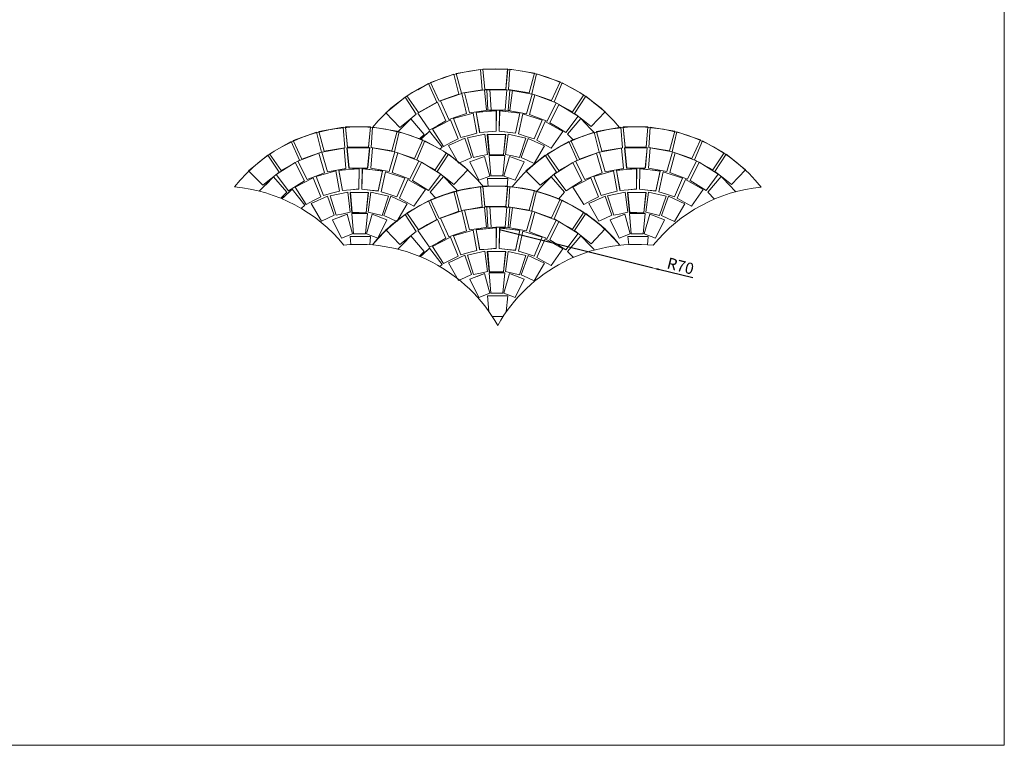
# Model space of a CAD drawing. Units: centimetres. Extents: x 1537.1 to 1579.1, y 1565.1 to 1594.8.
# Drawn here: x 1558.9 to 1579.1, y 1565.1 to 1579.9 of the extents above; entities that cross this region are included whole.
import ezdxf

# ---------------------------------------------------------------- set-up
doc = ezdxf.new("R2010")
doc.units = ezdxf.units.CM
doc.layers.add('schematy', color=7, linetype='Continuous')
doc.styles.get("Standard").update_dxf_attribs({"font": 'arial.ttf'})
doc.dimstyles.new('ISO-25', dxfattribs={"dimtxt": 2.5, "dimasz": 2.5, "dimexe": 1.25, "dimexo": 0.625, "dimtad": 1, "dimtxsty": 'Standard', "dimcen": 2.5, "dimadec": 0, "dimazin": 0, "dimtfac": 1, "dimtmove": 0, "dimatfit": 3, "dimfxl": 1, "dimarcsym": 0})

# ---------------------------------------------------------------- blocks, each defined once
blk = doc.blocks.new('*U248')
at = {"layer": 'schematy', "lineweight": 9}
for p, q in [((46.22, 30.1), (49.3, 33.59)), ((49.3, 33.59), (56.61, 28.26)), ((43.14, 26.62), (46.22, 30.1)), ((43.14, 26.62), (49.32, 20.02)), ((56.61, 28.26), (49.32, 20.02)), ((49.32, 20.02), (52.96, 24.14))]:
    blk.add_line(p, q, dxfattribs=at)
blk = doc.blocks.new('*U249')
at = {"layer": 'schematy', "color": 0, "linetype": 'ByBlock', "lineweight": -2, "transparency": 16777216}
for p, rotation in [((5268.8, 3206.96), 141.2154136489308), ((5277.47, 3198.68), 131.4658314413468), ((5258.86, 3213.64), 150.9649958565149), ((5247.92, 3218.55), 160.714578064099), ((5236.31, 3221.53), 170.4641602716831)]:
    blk.add_blockref('*U248', p, dxfattribs=dict(at, rotation=rotation))
blk = doc.blocks.new('*U250')
at = {"layer": 'schematy', "lineweight": 9}
for p, q in [((46.22, 30.1), (49.3, 33.59)), ((49.3, 33.59), (56.61, 28.26)), ((43.14, 26.62), (46.22, 30.1)), ((43.14, 26.62), (49.32, 20.02)), ((56.61, 28.26), (49.32, 20.02)), ((49.32, 20.02), (52.96, 24.14))]:
    blk.add_line(p, q, dxfattribs=at)
blk = doc.blocks.new('*U251')
at = {"layer": 'schematy', "color": 0, "linetype": 'ByBlock', "lineweight": -2, "transparency": 16777216}
for p, rotation in [((5268.8, 3206.96), 141.2154136489308), ((5277.47, 3198.68), 131.4658314413468), ((5258.86, 3213.64), 150.9649958565149), ((5247.92, 3218.55), 160.714578064099), ((5236.31, 3221.53), 170.4641602716831)]:
    blk.add_blockref('*U250', p, dxfattribs=dict(at, rotation=rotation))
blk = doc.blocks.new('*U252')
at = {"layer": 'schematy', "lineweight": 9}
for p, q in [((36.51, 32.95), (39.26, 36.06)), ((39.26, 36.06), (42, 39.17)), ((42, 39.17), (49.31, 33.85)), ((36.51, 32.95), (42.69, 26.36)), ((49.31, 33.85), (42.69, 26.36))]:
    blk.add_line(p, q, dxfattribs=at)
blk = doc.blocks.new('*U253')
at = {"layer": 'schematy', "color": 0, "linetype": 'ByBlock', "lineweight": -2, "transparency": 16777216}
for p, rotation in [((4676.76, 3205.77), 139.701440656197), ((4685.84, 3196.5), 129.1393932646474), ((4666.13, 3213.22), 150.2634880477465), ((4654.31, 3218.59), 160.8255354392961)]:
    blk.add_blockref('*U252', p, dxfattribs=dict(at, rotation=rotation))
blk = doc.blocks.new('*U254')
at = {"layer": 'schematy', "lineweight": 9}
for p, q in [((36.51, 32.95), (39.26, 36.06)), ((39.26, 36.06), (42, 39.17)), ((42, 39.17), (49.31, 33.85)), ((36.51, 32.95), (42.69, 26.36)), ((49.31, 33.85), (42.69, 26.36))]:
    blk.add_line(p, q, dxfattribs=at)
blk = doc.blocks.new('*U255')
at = {"layer": 'schematy', "color": 0, "linetype": 'ByBlock', "lineweight": -2, "transparency": 16777216}
for p, rotation in [((5268.02, 3207.58), 142.0278788328962), ((5277.47, 3198.68), 131.4658314413468), ((5257.09, 3214.59), 152.5899262244456), ((5245.07, 3219.48), 163.151973615995)]:
    blk.add_blockref('*U254', p, dxfattribs=dict(at, rotation=rotation))
blk = doc.blocks.new('*U256')
at = {"layer": 'schematy', "lineweight": 9}
for p, q in [((28.29, -38.27), (34.13, -31.37)), ((34.13, -31.37), (40.42, -37.81)), ((30.84, -40.88), (28.29, -38.27)), ((33.39, -43.49), (40.42, -37.81)), ((33.39, -43.49), (30.84, -40.88))]:
    blk.add_line(p, q, dxfattribs=at)
blk = doc.blocks.new('*U257')
at = {"layer": 'schematy', "color": 0, "linetype": 'ByBlock', "lineweight": -2, "transparency": 16777216}
for p, rotation in [((4576.45, 3196.49), 50.86765045124093), ((4586.42, 3206.51), 39.36596176422157), ((4598.19, 3214.33), 27.86427307720227), ((4611.28, 3219.65), 16.36258439018292)]:
    blk.add_blockref('*U256', p, dxfattribs=dict(at, rotation=rotation))
blk = doc.blocks.new('*U258')
at = {"layer": 'schematy', "lineweight": 9}
for p, q in [((28.29, -38.27), (34.13, -31.37)), ((34.13, -31.37), (40.42, -37.81)), ((30.84, -40.88), (28.29, -38.27)), ((33.39, -43.49), (40.42, -37.81)), ((33.39, -43.49), (30.84, -40.88))]:
    blk.add_line(p, q, dxfattribs=at)
blk = doc.blocks.new('*U259')
at = {"layer": 'schematy', "color": 0, "linetype": 'ByBlock', "lineweight": -2, "transparency": 16777216}
for p, rotation in [((5169.93, 3196.49), 50.86765045123832), ((5179.9, 3206.51), 39.36596176421919), ((5191.67, 3214.33), 27.86427307720006), ((5204.76, 3219.65), 16.36258439018097)]:
    blk.add_blockref('*U258', p, dxfattribs=dict(at, rotation=rotation))
blk = doc.blocks.new('*U260')
at = {"layer": 'schematy', "lineweight": 9}
for p, q in [((24.15, 47.61), (26.24, 49.98)), ((26.24, 49.98), (24.15, 47.61)), ((26.24, 49.98), (33.55, 44.65)), ((24.15, 47.61), (22.07, 45.25)), ((22.07, 45.25), (28.25, 38.66)), ((33.55, 44.65), (28.25, 38.66))]:
    blk.add_line(p, q, dxfattribs=at)
blk = doc.blocks.new('*U261')
at = {"layer": 'schematy', "color": 0, "linetype": 'ByBlock', "lineweight": -2, "transparency": 16777216}
for p, rotation in [((5266.43, 3208.79), 143.6528092008269), ((5277.47, 3198.68), 131.4658314413468), ((5253.49, 3216.33), 155.839786960307)]:
    blk.add_blockref('*U260', p, dxfattribs=dict(at, rotation=rotation))
blk = doc.blocks.new('*U262')
at = {"layer": 'schematy', "lineweight": 9}
for p, q in [((24.15, 47.61), (26.24, 49.98)), ((26.24, 49.98), (24.15, 47.61)), ((26.24, 49.98), (33.55, 44.65)), ((24.15, 47.61), (22.07, 45.25)), ((22.07, 45.25), (28.25, 38.66)), ((33.55, 44.65), (28.25, 38.66))]:
    blk.add_line(p, q, dxfattribs=at)
blk = doc.blocks.new('*U263')
at = {"layer": 'schematy', "color": 0, "linetype": 'ByBlock', "lineweight": -2, "transparency": 16777216}
for p, rotation in [((5266.43, 3208.79), 143.6528092008269), ((5277.47, 3198.68), 131.4658314413468), ((5253.49, 3216.33), 155.839786960307)]:
    blk.add_blockref('*U262', p, dxfattribs=dict(at, rotation=rotation))
blk = doc.blocks.new('*U264')
at = {"layer": 'schematy', "lineweight": 9}
for p, q in [((46.22, 30.1), (49.3, 33.59)), ((49.3, 33.59), (56.61, 28.26)), ((43.14, 26.62), (46.22, 30.1)), ((43.14, 26.62), (49.32, 20.02)), ((56.61, 28.26), (49.32, 20.02)), ((49.32, 20.02), (52.96, 24.14))]:
    blk.add_line(p, q, dxfattribs=at)
blk = doc.blocks.new('*U285')
at = {"layer": 'schematy', "color": 0, "linetype": 'ByBlock', "lineweight": -2, "transparency": 16777216}
for p, rotation in [((5268.8, 3206.96), 141.2154136489308), ((5277.47, 3198.68), 131.4658314413468), ((5258.86, 3213.64), 150.9649958565149), ((5247.92, 3218.55), 160.714578064099), ((5236.31, 3221.53), 170.4641602716831)]:
    blk.add_blockref('*U264', p, dxfattribs=dict(at, rotation=rotation))
blk = doc.blocks.new('*U286')
at = {"layer": 'schematy', "lineweight": 9}
for p, q in [((46.22, 30.1), (49.3, 33.59)), ((49.3, 33.59), (56.61, 28.26)), ((43.14, 26.62), (46.22, 30.1)), ((43.14, 26.62), (49.32, 20.02)), ((56.61, 28.26), (49.32, 20.02)), ((49.32, 20.02), (52.96, 24.14))]:
    blk.add_line(p, q, dxfattribs=at)
blk = doc.blocks.new('*U287')
at = {"layer": 'schematy', "color": 0, "linetype": 'ByBlock', "lineweight": -2, "transparency": 16777216}
for p, rotation in [((5268.8, 3206.96), 141.2154136489308), ((5277.47, 3198.68), 131.4658314413468), ((5258.86, 3213.64), 150.9649958565149), ((5247.92, 3218.55), 160.714578064099), ((5236.31, 3221.53), 170.4641602716831)]:
    blk.add_blockref('*U286', p, dxfattribs=dict(at, rotation=rotation))
blk = doc.blocks.new('*U288')
at = {"layer": 'schematy', "lineweight": 9}
for p, q in [((36.51, 32.95), (39.26, 36.06)), ((39.26, 36.06), (42, 39.17)), ((42, 39.17), (49.31, 33.85)), ((36.51, 32.95), (42.69, 26.36)), ((49.31, 33.85), (42.69, 26.36))]:
    blk.add_line(p, q, dxfattribs=at)
blk = doc.blocks.new('*U289')
at = {"layer": 'schematy', "color": 0, "linetype": 'ByBlock', "lineweight": -2, "transparency": 16777216}
for p, rotation in [((5207.24, 3181.94), 142.0278788328962), ((5216.69, 3173.04), 131.4658314413468), ((5196.31, 3188.95), 152.5899262244456), ((5184.29, 3193.84), 163.1519736159949)]:
    blk.add_blockref('*U288', p, dxfattribs=dict(at, rotation=rotation))
blk = doc.blocks.new('*U290')
at = {"layer": 'schematy', "lineweight": 9}
for p, q in [((36.51, 32.95), (39.26, 36.06)), ((39.26, 36.06), (42, 39.17)), ((42, 39.17), (49.31, 33.85)), ((36.51, 32.95), (42.69, 26.36)), ((49.31, 33.85), (42.69, 26.36))]:
    blk.add_line(p, q, dxfattribs=at)
blk = doc.blocks.new('*U291')
at = {"layer": 'schematy', "color": 0, "linetype": 'ByBlock', "lineweight": -2, "transparency": 16777216}
for p, rotation in [((5268.02, 3207.58), 142.0278788328962), ((5277.47, 3198.68), 131.4658314413468), ((5257.09, 3214.59), 152.5899262244456), ((5245.07, 3219.48), 163.151973615995)]:
    blk.add_blockref('*U290', p, dxfattribs=dict(at, rotation=rotation))
blk = doc.blocks.new('*U292')
at = {"layer": 'schematy', "lineweight": 9}
for p, q in [((28.29, -38.27), (34.13, -31.37)), ((34.13, -31.37), (40.42, -37.81)), ((30.84, -40.88), (28.29, -38.27)), ((33.39, -43.49), (40.42, -37.81)), ((33.39, -43.49), (30.84, -40.88))]:
    blk.add_line(p, q, dxfattribs=at)
blk = doc.blocks.new('*U293')
at = {"layer": 'schematy', "color": 0, "linetype": 'ByBlock', "lineweight": -2, "transparency": 16777216}
for p, rotation in [((5109.15, 3170.85), 50.86765045123845), ((5119.12, 3180.87), 39.36596176421938), ((5130.89, 3188.69), 27.86427307720025), ((5143.98, 3194.01), 16.36258439018115)]:
    blk.add_blockref('*U292', p, dxfattribs=dict(at, rotation=rotation))
blk = doc.blocks.new('*U294')
at = {"layer": 'schematy', "lineweight": 9}
for p, q in [((28.29, -38.27), (34.13, -31.37)), ((34.13, -31.37), (40.42, -37.81)), ((30.84, -40.88), (28.29, -38.27)), ((33.39, -43.49), (40.42, -37.81)), ((33.39, -43.49), (30.84, -40.88))]:
    blk.add_line(p, q, dxfattribs=at)
blk = doc.blocks.new('*U295')
at = {"layer": 'schematy', "color": 0, "linetype": 'ByBlock', "lineweight": -2, "transparency": 16777216}
for p, rotation in [((5169.93, 3196.49), 50.86765045123832), ((5179.9, 3206.51), 39.36596176421919), ((5191.67, 3214.33), 27.86427307720006), ((5204.76, 3219.65), 16.36258439018097)]:
    blk.add_blockref('*U294', p, dxfattribs=dict(at, rotation=rotation))
blk = doc.blocks.new('*U296')
at = {"layer": 'schematy', "lineweight": 9}
for p, q in [((24.15, 47.61), (26.24, 49.98)), ((26.24, 49.98), (24.15, 47.61)), ((26.24, 49.98), (33.55, 44.65)), ((24.15, 47.61), (22.07, 45.25)), ((22.07, 45.25), (28.25, 38.66)), ((33.55, 44.65), (28.25, 38.66))]:
    blk.add_line(p, q, dxfattribs=at)
blk = doc.blocks.new('*U297')
at = {"layer": 'schematy', "color": 0, "linetype": 'ByBlock', "lineweight": -2, "transparency": 16777216}
for p, rotation in [((5266.43, 3208.79), 143.6528092008269), ((5277.47, 3198.68), 131.4658314413468), ((5253.49, 3216.33), 155.839786960307)]:
    blk.add_blockref('*U296', p, dxfattribs=dict(at, rotation=rotation))
blk = doc.blocks.new('*U298')
at = {"layer": 'schematy', "lineweight": 9}
for p, q in [((24.15, 47.61), (26.24, 49.98)), ((26.24, 49.98), (24.15, 47.61)), ((26.24, 49.98), (33.55, 44.65)), ((24.15, 47.61), (22.07, 45.25)), ((22.07, 45.25), (28.25, 38.66)), ((33.55, 44.65), (28.25, 38.66))]:
    blk.add_line(p, q, dxfattribs=at)
blk = doc.blocks.new('*U299')
at = {"layer": 'schematy', "color": 0, "linetype": 'ByBlock', "lineweight": -2, "transparency": 16777216}
for p, rotation in [((5266.43, 3208.79), 143.6528092008269), ((5277.47, 3198.68), 131.4658314413468), ((5253.49, 3216.33), 155.839786960307)]:
    blk.add_blockref('*U298', p, dxfattribs=dict(at, rotation=rotation))
blk = doc.blocks.new('*U300')
at = {"layer": 'schematy', "lineweight": 9}
for p, q in [((46.22, 30.1), (49.3, 33.59)), ((49.3, 33.59), (56.61, 28.26)), ((43.14, 26.62), (46.22, 30.1)), ((43.14, 26.62), (49.32, 20.02)), ((56.61, 28.26), (49.32, 20.02)), ((49.32, 20.02), (52.96, 24.14))]:
    blk.add_line(p, q, dxfattribs=at)
blk = doc.blocks.new('*U301')
at = {"layer": 'schematy', "color": 0, "linetype": 'ByBlock', "lineweight": -2, "transparency": 16777216}
for p, rotation in [((5268.8, 3206.96), 141.2154136489308), ((5277.47, 3198.68), 131.4658314413468), ((5258.86, 3213.64), 150.9649958565149), ((5247.92, 3218.55), 160.714578064099), ((5236.31, 3221.53), 170.4641602716831)]:
    blk.add_blockref('*U300', p, dxfattribs=dict(at, rotation=rotation))
blk = doc.blocks.new('*U302')
at = {"layer": 'schematy', "lineweight": 9}
for p, q in [((46.22, 30.1), (49.3, 33.59)), ((49.3, 33.59), (56.61, 28.26)), ((43.14, 26.62), (46.22, 30.1)), ((43.14, 26.62), (49.32, 20.02)), ((56.61, 28.26), (49.32, 20.02)), ((49.32, 20.02), (52.96, 24.14))]:
    blk.add_line(p, q, dxfattribs=at)
blk = doc.blocks.new('*U303')
at = {"layer": 'schematy', "color": 0, "linetype": 'ByBlock', "lineweight": -2, "transparency": 16777216}
for p, rotation in [((5268.8, 3206.96), 141.2154136489308), ((5277.47, 3198.68), 131.4658314413468), ((5258.86, 3213.64), 150.9649958565149), ((5247.92, 3218.55), 160.714578064099), ((5236.31, 3221.53), 170.4641602716831)]:
    blk.add_blockref('*U302', p, dxfattribs=dict(at, rotation=rotation))
blk = doc.blocks.new('*U265')
at = {"layer": 'schematy', "lineweight": 9}
for p, q in [((36.51, 32.95), (39.26, 36.06)), ((39.26, 36.06), (42, 39.17)), ((42, 39.17), (49.31, 33.85)), ((36.51, 32.95), (42.69, 26.36)), ((49.31, 33.85), (42.69, 26.36))]:
    blk.add_line(p, q, dxfattribs=at)
blk = doc.blocks.new('*U266')
at = {"layer": 'schematy', "color": 0, "linetype": 'ByBlock', "lineweight": -2, "transparency": 16777216}
for p, rotation in [((5330.14, 3181.94), 142.0278788328961), ((5339.59, 3173.04), 131.4658314413467), ((5319.21, 3188.95), 152.5899262244456), ((5307.19, 3193.84), 163.1519736159951)]:
    blk.add_blockref('*U265', p, dxfattribs=dict(at, rotation=rotation))
blk = doc.blocks.new('*U267')
at = {"layer": 'schematy', "lineweight": 9}
for p, q in [((36.51, 32.95), (39.26, 36.06)), ((39.26, 36.06), (42, 39.17)), ((42, 39.17), (49.31, 33.85)), ((36.51, 32.95), (42.69, 26.36)), ((49.31, 33.85), (42.69, 26.36))]:
    blk.add_line(p, q, dxfattribs=at)
blk = doc.blocks.new('*U268')
at = {"layer": 'schematy', "color": 0, "linetype": 'ByBlock', "lineweight": -2, "transparency": 16777216}
for p, rotation in [((5268.02, 3207.58), 142.0278788328962), ((5277.47, 3198.68), 131.4658314413468), ((5257.09, 3214.59), 152.5899262244456), ((5245.07, 3219.48), 163.151973615995)]:
    blk.add_blockref('*U267', p, dxfattribs=dict(at, rotation=rotation))
blk = doc.blocks.new('*U269')
at = {"layer": 'schematy', "lineweight": 9}
for p, q in [((28.29, -38.27), (34.13, -31.37)), ((34.13, -31.37), (40.42, -37.81)), ((30.84, -40.88), (28.29, -38.27)), ((33.39, -43.49), (40.42, -37.81)), ((33.39, -43.49), (30.84, -40.88))]:
    blk.add_line(p, q, dxfattribs=at)
blk = doc.blocks.new('*U270')
at = {"layer": 'schematy', "color": 0, "linetype": 'ByBlock', "lineweight": -2, "transparency": 16777216}
for p, rotation in [((5232.05, 3170.85), 50.86765045123848), ((5242.02, 3180.87), 39.36596176421939), ((5253.79, 3188.69), 27.86427307720029), ((5266.88, 3194.01), 16.36258439018113)]:
    blk.add_blockref('*U269', p, dxfattribs=dict(at, rotation=rotation))
blk = doc.blocks.new('*U271')
at = {"layer": 'schematy', "lineweight": 9}
for p, q in [((28.29, -38.27), (34.13, -31.37)), ((34.13, -31.37), (40.42, -37.81)), ((30.84, -40.88), (28.29, -38.27)), ((33.39, -43.49), (40.42, -37.81)), ((33.39, -43.49), (30.84, -40.88))]:
    blk.add_line(p, q, dxfattribs=at)
blk = doc.blocks.new('*U272')
at = {"layer": 'schematy', "color": 0, "linetype": 'ByBlock', "lineweight": -2, "transparency": 16777216}
for p, rotation in [((5169.93, 3196.49), 50.86765045123832), ((5179.9, 3206.51), 39.36596176421919), ((5191.67, 3214.33), 27.86427307720006), ((5204.76, 3219.65), 16.36258439018097)]:
    blk.add_blockref('*U271', p, dxfattribs=dict(at, rotation=rotation))
blk = doc.blocks.new('*U273')
at = {"layer": 'schematy', "lineweight": 9}
for p, q in [((24.15, 47.61), (26.24, 49.98)), ((26.24, 49.98), (24.15, 47.61)), ((26.24, 49.98), (33.55, 44.65)), ((24.15, 47.61), (22.07, 45.25)), ((22.07, 45.25), (28.25, 38.66)), ((33.55, 44.65), (28.25, 38.66))]:
    blk.add_line(p, q, dxfattribs=at)
blk = doc.blocks.new('*U274')
at = {"layer": 'schematy', "color": 0, "linetype": 'ByBlock', "lineweight": -2, "transparency": 16777216}
for p, rotation in [((5266.43, 3208.79), 143.6528092008269), ((5277.47, 3198.68), 131.4658314413468), ((5253.49, 3216.33), 155.839786960307)]:
    blk.add_blockref('*U273', p, dxfattribs=dict(at, rotation=rotation))
blk = doc.blocks.new('*U275')
at = {"layer": 'schematy', "lineweight": 9}
for p, q in [((24.15, 47.61), (26.24, 49.98)), ((26.24, 49.98), (24.15, 47.61)), ((26.24, 49.98), (33.55, 44.65)), ((24.15, 47.61), (22.07, 45.25)), ((22.07, 45.25), (28.25, 38.66)), ((33.55, 44.65), (28.25, 38.66))]:
    blk.add_line(p, q, dxfattribs=at)
blk = doc.blocks.new('*U276')
at = {"layer": 'schematy', "color": 0, "linetype": 'ByBlock', "lineweight": -2, "transparency": 16777216}
for p, rotation in [((5266.43, 3208.79), 143.6528092008269), ((5277.47, 3198.68), 131.4658314413468), ((5253.49, 3216.33), 155.839786960307)]:
    blk.add_blockref('*U275', p, dxfattribs=dict(at, rotation=rotation))
blk = doc.blocks.new('*U277')
at = {"layer": 'schematy', "lineweight": 9}
for p, q in [((46.22, 30.1), (49.3, 33.59)), ((49.3, 33.59), (56.61, 28.26)), ((43.14, 26.62), (46.22, 30.1)), ((43.14, 26.62), (49.32, 20.02)), ((56.61, 28.26), (49.32, 20.02)), ((49.32, 20.02), (52.96, 24.14))]:
    blk.add_line(p, q, dxfattribs=at)
blk = doc.blocks.new('*U278')
at = {"layer": 'schematy', "color": 0, "linetype": 'ByBlock', "lineweight": -2, "transparency": 16777216}
for p, rotation in [((5268.8, 3206.96), 141.2154136489308), ((5277.47, 3198.68), 131.4658314413468), ((5258.86, 3213.64), 150.9649958565149), ((5247.92, 3218.55), 160.714578064099), ((5236.31, 3221.53), 170.4641602716831)]:
    blk.add_blockref('*U277', p, dxfattribs=dict(at, rotation=rotation))
blk = doc.blocks.new('*U279')
at = {"layer": 'schematy', "lineweight": 9}
for p, q in [((46.22, 30.1), (49.3, 33.59)), ((49.3, 33.59), (56.61, 28.26)), ((43.14, 26.62), (46.22, 30.1)), ((43.14, 26.62), (49.32, 20.02)), ((56.61, 28.26), (49.32, 20.02)), ((49.32, 20.02), (52.96, 24.14))]:
    blk.add_line(p, q, dxfattribs=at)
blk = doc.blocks.new('*U280')
at = {"layer": 'schematy', "color": 0, "linetype": 'ByBlock', "lineweight": -2, "transparency": 16777216}
for p, rotation in [((5268.8, 3206.96), 141.2154136489308), ((5277.47, 3198.68), 131.4658314413468), ((5258.86, 3213.64), 150.9649958565149), ((5247.92, 3218.55), 160.714578064099), ((5236.31, 3221.53), 170.4641602716831)]:
    blk.add_blockref('*U279', p, dxfattribs=dict(at, rotation=rotation))
blk = doc.blocks.new('*U281')
at = {"layer": 'schematy', "lineweight": 9}
for p, q in [((36.51, 32.95), (39.26, 36.06)), ((39.26, 36.06), (42, 39.17)), ((42, 39.17), (49.31, 33.85)), ((36.51, 32.95), (42.69, 26.36)), ((49.31, 33.85), (42.69, 26.36))]:
    blk.add_line(p, q, dxfattribs=at)
blk = doc.blocks.new('*U282')
at = {"layer": 'schematy', "color": 0, "linetype": 'ByBlock', "lineweight": -2, "transparency": 16777216}
for p, rotation in [((4676.76, 3153.88), 139.7014406561971), ((4685.84, 3144.61), 129.1393932646475), ((4666.13, 3161.33), 150.2634880477466), ((4654.31, 3166.7), 160.8255354392961)]:
    blk.add_blockref('*U281', p, dxfattribs=dict(at, rotation=rotation))
blk = doc.blocks.new('*U283')
at = {"layer": 'schematy', "lineweight": 9}
for p, q in [((36.51, 32.95), (39.26, 36.06)), ((39.26, 36.06), (42, 39.17)), ((42, 39.17), (49.31, 33.85)), ((36.51, 32.95), (42.69, 26.36)), ((49.31, 33.85), (42.69, 26.36))]:
    blk.add_line(p, q, dxfattribs=at)
blk = doc.blocks.new('*U284')
at = {"layer": 'schematy', "color": 0, "linetype": 'ByBlock', "lineweight": -2, "transparency": 16777216}
for p, rotation in [((5268.02, 3207.58), 142.0278788328962), ((5277.47, 3198.68), 131.4658314413468), ((5257.09, 3214.59), 152.5899262244456), ((5245.07, 3219.48), 163.151973615995)]:
    blk.add_blockref('*U283', p, dxfattribs=dict(at, rotation=rotation))
blk = doc.blocks.new('*U240')
at = {"layer": 'schematy', "lineweight": 9}
for p, q in [((28.29, -38.27), (34.13, -31.37)), ((34.13, -31.37), (40.42, -37.81)), ((30.84, -40.88), (28.29, -38.27)), ((33.39, -43.49), (40.42, -37.81)), ((33.39, -43.49), (30.84, -40.88))]:
    blk.add_line(p, q, dxfattribs=at)
blk = doc.blocks.new('*U241')
at = {"layer": 'schematy', "color": 0, "linetype": 'ByBlock', "lineweight": -2, "transparency": 16777216}
for p, rotation in [((4576.45, 3144.6), 50.86765045124094), ((4586.42, 3154.62), 39.36596176422157), ((4598.19, 3162.44), 27.86427307720221), ((4611.28, 3167.76), 16.36258439018287)]:
    blk.add_blockref('*U240', p, dxfattribs=dict(at, rotation=rotation))
blk = doc.blocks.new('*U242')
at = {"layer": 'schematy', "lineweight": 9}
for p, q in [((28.29, -38.27), (34.13, -31.37)), ((34.13, -31.37), (40.42, -37.81)), ((30.84, -40.88), (28.29, -38.27)), ((33.39, -43.49), (40.42, -37.81)), ((33.39, -43.49), (30.84, -40.88))]:
    blk.add_line(p, q, dxfattribs=at)
blk = doc.blocks.new('*U243')
at = {"layer": 'schematy', "color": 0, "linetype": 'ByBlock', "lineweight": -2, "transparency": 16777216}
for p, rotation in [((5169.93, 3196.49), 50.86765045123832), ((5179.9, 3206.51), 39.36596176421919), ((5191.67, 3214.33), 27.86427307720006), ((5204.76, 3219.65), 16.36258439018097)]:
    blk.add_blockref('*U242', p, dxfattribs=dict(at, rotation=rotation))
blk = doc.blocks.new('*U244')
at = {"layer": 'schematy', "lineweight": 9}
for p, q in [((24.15, 47.61), (26.24, 49.98)), ((26.24, 49.98), (24.15, 47.61)), ((26.24, 49.98), (33.55, 44.65)), ((24.15, 47.61), (22.07, 45.25)), ((22.07, 45.25), (28.25, 38.66)), ((33.55, 44.65), (28.25, 38.66))]:
    blk.add_line(p, q, dxfattribs=at)
blk = doc.blocks.new('*U245')
at = {"layer": 'schematy', "color": 0, "linetype": 'ByBlock', "lineweight": -2, "transparency": 16777216}
for p, rotation in [((5266.43, 3208.79), 143.6528092008269), ((5277.47, 3198.68), 131.4658314413468), ((5253.49, 3216.33), 155.839786960307)]:
    blk.add_blockref('*U244', p, dxfattribs=dict(at, rotation=rotation))
blk = doc.blocks.new('*U246')
at = {"layer": 'schematy', "lineweight": 9}
for p, q in [((24.15, 47.61), (26.24, 49.98)), ((26.24, 49.98), (24.15, 47.61)), ((26.24, 49.98), (33.55, 44.65)), ((24.15, 47.61), (22.07, 45.25)), ((22.07, 45.25), (28.25, 38.66)), ((33.55, 44.65), (28.25, 38.66))]:
    blk.add_line(p, q, dxfattribs=at)
blk = doc.blocks.new('*U247')
at = {"layer": 'schematy', "color": 0, "linetype": 'ByBlock', "lineweight": -2, "transparency": 16777216}
for p, rotation in [((5266.43, 3208.79), 143.6528092008269), ((5277.47, 3198.68), 131.4658314413468), ((5253.49, 3216.33), 155.839786960307)]:
    blk.add_blockref('*U246', p, dxfattribs=dict(at, rotation=rotation))
blk = doc.blocks.new('*D305')
at = {"color": 0, "lineweight": -2, "transparency": 16777216}
for p, q in [((4632.76, 3151.34), (4700.66, 3134.33)), ((4718.3, 3129.91), (4703.09, 3133.72))]:
    blk.add_line(p, q, dxfattribs=at)
at = {"color": 0, "lineweight": 30, "transparency": 16777216}
blk.add_solid([(4703.19, 3134.12), (4702.99, 3133.31), (4700.66, 3134.33)], dxfattribs=at)
at = {"layer": 'Defpoints', "color": 0, "lineweight": 30, "transparency": 16777216}
for p in [(4632.76, 3151.34), (4700.66, 3134.33)]:
    blk.add_point(p, dxfattribs=at)
at = {"color": 0, "lineweight": 30, "transparency": 16777216, "insert": (4712.68, 3134.59), "char_height": 5, "attachment_point": 5, "rotation": 345.9304}
blk.add_mtext('R70', dxfattribs=at)
blk = doc.blocks.new('luska')
at = {"layer": 'schematy', "color": 0, "lineweight": 9}
for p, q in [((4635.973, 3213.22), (4630.973, 3213.22)), ((4587.763, 3194.594), (4593.481, 3200.394)), ((4593.481, 3200.394), (4589.971, 3196.833)), ((4599.294, 3193.471), (4593.481, 3200.394)), ((4662.833, 3193.51), (4668.648, 3200.432)), ((4668.648, 3200.432), (4673.038, 3195.975)), ((4674.63, 3194.359), (4672.157, 3196.869)), ((4599.294, 3193.471), (4597.297, 3191.446)), ((4597.797, 3191.238), (4601.71, 3194.923)), ((4601.71, 3194.923), (4598.434, 3191.838)), ((4607.262, 3187.789), (4601.71, 3194.923)), ((4665.246, 3191.06), (4662.833, 3193.51)), ((4575.193, 3187.578), (4570.193, 3187.578)), ((4607.262, 3187.789), (4606.355, 3186.935)), ((4698.091, 3187.578), (4693.091, 3187.578)), ((4619.523, 3181.268), (4626.068, 3183.75)), ((4626.068, 3183.75), (4622.796, 3182.509)), ((4628.465, 3175.034), (4626.068, 3183.75)), ((4628.068, 3184.052), (4635.068, 3184.052)), ((4628.918, 3175.052), (4628.068, 3184.052)), ((4635.068, 3184.052), (4631.568, 3184.052)), ((4634.218, 3175.052), (4635.068, 3184.052)), ((4634.672, 3175.034), (4637.069, 3183.75)), ((4643.614, 3181.268), (4637.069, 3183.75)), ((4623.509, 3173.154), (4619.523, 3181.268)), ((4639.628, 3173.154), (4643.614, 3181.268)), ((4526.377, 3168.338), (4532.701, 3174.753)), ((4532.701, 3174.753), (4529.191, 3171.192)), ((4538.514, 3167.829), (4532.701, 3174.753)), ((4602.053, 3167.869), (4607.868, 3174.79)), ((4607.868, 3174.79), (4612.258, 3170.333)), ((4614.147, 3168.415), (4607.868, 3174.79)), ((4623.509, 3173.154), (4628.465, 3175.034)), ((4627.389, 3173.931), (4636.389, 3173.931)), ((4627.722, 3170.412), (4627.389, 3173.931)), ((4631.568, 3175.052), (4628.918, 3175.052)), ((4628.918, 3175.052), (4634.218, 3175.052)), ((4636.389, 3173.931), (4631.889, 3173.931)), ((4639.628, 3173.154), (4634.672, 3175.034)), ((4636.049, 3170.325), (4636.389, 3173.931)), ((4649.109, 3168.17), (4655.598, 3174.753)), ((4655.598, 3174.753), (4652.088, 3171.192)), ((4661.411, 3167.829), (4655.598, 3174.753)), ((4724.95, 3167.869), (4730.765, 3174.79)), ((4730.765, 3174.79), (4735.156, 3170.333)), ((4540.93, 3169.282), (4536.376, 3164.993)), ((4537.017, 3165.597), (4540.93, 3169.282)), ((4546.482, 3162.148), (4540.93, 3169.282)), ((4737.35, 3168.106), (4734.274, 3171.228)), ((4538.514, 3167.829), (4535.909, 3165.187)), ((4604.583, 3165.3), (4602.053, 3167.869)), ((4661.411, 3167.829), (4658.893, 3164.808)), ((4727.918, 3164.856), (4724.95, 3167.869)), ((4546.482, 3162.148), (4544.936, 3160.692)), ((4635.973, 3161.33), (4630.973, 3161.33)), ((4558.743, 3155.627), (4565.288, 3158.109)), ((4565.288, 3158.109), (4562.016, 3156.868)), ((4567.685, 3149.392), (4565.288, 3158.109)), ((4567.288, 3158.41), (4574.288, 3158.41)), ((4568.138, 3149.41), (4567.288, 3158.41)), ((4574.288, 3158.41), (4570.788, 3158.41)), ((4573.438, 3149.41), (4574.288, 3158.41)), ((4573.892, 3149.392), (4576.289, 3158.109)), ((4582.834, 3155.627), (4576.289, 3158.109)), ((4681.641, 3155.627), (4688.186, 3158.109)), ((4688.186, 3158.109), (4684.913, 3156.868)), ((4690.582, 3149.392), (4688.186, 3158.109)), ((4690.186, 3158.41), (4697.186, 3158.41)), ((4691.036, 3149.41), (4690.186, 3158.41)), ((4697.186, 3158.41), (4693.686, 3158.41)), ((4696.336, 3149.41), (4697.186, 3158.41)), ((4696.79, 3149.392), (4699.186, 3158.109)), ((4705.731, 3155.627), (4699.186, 3158.109)), ((4562.729, 3147.513), (4558.743, 3155.627)), ((4578.848, 3147.513), (4582.834, 3155.627)), ((4685.627, 3147.513), (4681.641, 3155.627)), ((4701.745, 3147.513), (4705.731, 3155.627)), ((4562.729, 3147.513), (4567.685, 3149.392)), ((4566.609, 3148.289), (4575.609, 3148.289)), ((4566.948, 3144.7), (4566.609, 3148.289)), ((4570.788, 3149.41), (4568.138, 3149.41)), ((4568.138, 3149.41), (4573.438, 3149.41)), ((4575.609, 3148.289), (4571.109, 3148.289)), ((4578.848, 3147.513), (4573.892, 3149.392)), ((4575.263, 3144.625), (4575.609, 3148.289)), ((4587.763, 3142.704), (4593.481, 3148.504)), ((4593.481, 3148.504), (4589.971, 3144.943)), ((4599.294, 3141.581), (4593.481, 3148.504)), ((4662.833, 3141.62), (4668.648, 3148.541)), ((4668.648, 3148.541), (4673.038, 3144.085)), ((4685.627, 3147.513), (4690.582, 3149.392)), ((4689.507, 3148.289), (4698.507, 3148.289)), ((4689.89, 3144.702), (4689.507, 3148.289)), ((4693.686, 3149.41), (4691.036, 3149.41)), ((4691.036, 3149.41), (4696.336, 3149.41)), ((4698.507, 3148.289), (4694.007, 3148.289)), ((4701.745, 3147.513), (4696.79, 3149.392)), ((4698.161, 3144.625), (4698.507, 3148.289)), ((4597.797, 3139.348), (4601.71, 3143.033)), ((4601.71, 3143.033), (4598.434, 3139.948)), ((4607.262, 3135.899), (4601.71, 3143.033)), ((4674.63, 3142.469), (4672.157, 3144.979)), ((4599.294, 3141.581), (4597.297, 3139.556)), ((4665.246, 3139.17), (4662.833, 3141.62)), ((4607.262, 3135.899), (4606.355, 3135.045)), ((4619.523, 3129.378), (4626.068, 3131.86)), ((4626.068, 3131.86), (4622.796, 3130.619)), ((4628.465, 3123.144), (4626.068, 3131.86)), ((4628.068, 3132.162), (4635.068, 3132.162)), ((4628.918, 3123.162), (4628.068, 3132.162)), ((4635.068, 3132.162), (4631.568, 3132.162)), ((4634.218, 3123.162), (4635.068, 3132.162)), ((4634.672, 3123.144), (4637.069, 3131.86)), ((4643.614, 3129.378), (4637.069, 3131.86)), ((4623.509, 3121.264), (4619.523, 3129.378)), ((4639.628, 3121.264), (4643.614, 3129.378)), ((4623.509, 3121.264), (4628.465, 3123.144)), ((4627.389, 3122.041), (4636.389, 3122.041)), ((4628.05, 3115.044), (4627.389, 3122.041)), ((4631.568, 3123.162), (4628.918, 3123.162)), ((4628.918, 3123.162), (4634.218, 3123.162)), ((4636.389, 3122.041), (4631.889, 3122.041)), ((4639.628, 3121.264), (4634.672, 3123.144)), ((4635.712, 3114.87), (4636.389, 3122.041)), ((4629.541, 3112.858), (4634.347, 3112.858))]:
    blk.add_line(p, q, dxfattribs=at)
for centre, radius, start, end in [((4631.148, 3151.986), 70.521, 39.13939, 140.86765), ((4570.474, 3126.225), 70.521, 38.65246, 141.40785), ((4693.371, 3126.225), 70.521, 38.52139, 141.4828), ((4509.067, 3099.974), 70.521, 39.12022, 84.88556), ((4631.148, 3100.096), 70.521, 39.13939, 140.86765), ((4631.148, 3099.974), 70.521, 39.04053, 140.81515), ((4631.148, 3099.974), 70.521, 39.04053, 140.81515), ((4755.551, 3099.974), 70.521, 95.70148, 140.95502), ((4570.455, 3074.149), 70.637, 29.48019, 95.42342), ((4693.371, 3074.267), 70.521, 83.96883, 150.57669)]:
    blk.add_arc(centre, radius, start, end, dxfattribs=at)
for name, p in [('*U249', (-593.482, 0)), ('*U253', (0, 0)), ('*U257', (0, 0)), ('*U285', (-654.262, -25.641)), ('*U301', (-531.365, -25.641)), ('*U261', (-594.479, -0.795)), ('*U289', (-593.482, 0)), ('*U266', (-593.482, 0)), ('*U293', (-593.482, 0)), ('*U270', (-593.482, 0)), ('*U278', (-593.482, -51.89)), ('*U297', (-655.259, -26.436)), ('*U274', (-532.362, -26.436)), ('*U282', (0, 0)), ('*U241', (0, 0)), ('*U245', (-594.479, -52.685))]:
    blk.add_blockref(name, p, dxfattribs=at)
at = {"layer": 'schematy', "color": 0, "lineweight": 9, "xscale": -1}
for name, p, rotation in [('*U251', (9885.079, 49.087), 0.536803597888227), ('*U255', (9871.741, 26.614), 0.2914147528466149), ('*U259', (9745.344, -176.193), 358.0473390612204), ('*U287', (9824.299, 23.446), 0.536803597888227), ('*U303', (9947.196, 23.446), 0.536803597888227), ('*U263', (9824.99, -52.971), 359.425832233583), ('*U291', (9810.962, 0.972), 0.2914147528466149), ('*U268', (9933.859, 0.972), 0.2914147528466149), ('*U295', (9684.564, -201.834), 358.0473390612204), ('*U272', (9807.461, -201.834), 358.0473390612204), ('*U280', (9885.079, -2.803), 0.536803597888227), ('*U299', (9764.21, -78.613), 359.425832233583), ('*U276', (9887.107, -78.613), 359.425832233583), ('*U284', (9871.741, -25.276), 0.2914147528466149), ('*U243', (9745.344, -228.083), 358.0473390612204), ('*U247', (9824.99, -104.862), 359.425832233583)]:
    blk.add_blockref(name, p, dxfattribs=dict(at, rotation=rotation))
at = {"color": 1, "lineweight": 30}
dim = blk.add_radius_dim(center=(4632.764, 3151.343), mpoint=(4700.664, 3134.326), dimstyle='ISO-25', override={"dimtxt": 5}, dxfattribs=at)
dim.commit()
dim.dimension.update_dxf_attribs({"geometry": '*D305', "text_midpoint": (4712.679, 3134.591)})

msp = doc.modelspace()

# ---------------------------------------------------------------- linework, layer by layer
at = {"color": 1, "lineweight": 9}
for p, q in [((1579.075, 1594.78), (1579.075, 1565.08)), ((1579.075, 1565.08), (1558.075, 1565.08))]:
    msp.add_line(p, q, dxfattribs=at)

# ---------------------------------------------------------------- block references
at = {"layer": 'schematy', "lineweight": -3, "xscale": 0.04623495442875031, "yscale": 0.04623495442875031, "zscale": 0.04623495442875031}
msp.add_blockref('luska', (1354.55, 1429.933), dxfattribs=at)

doc.saveas('drawing.dxf')
